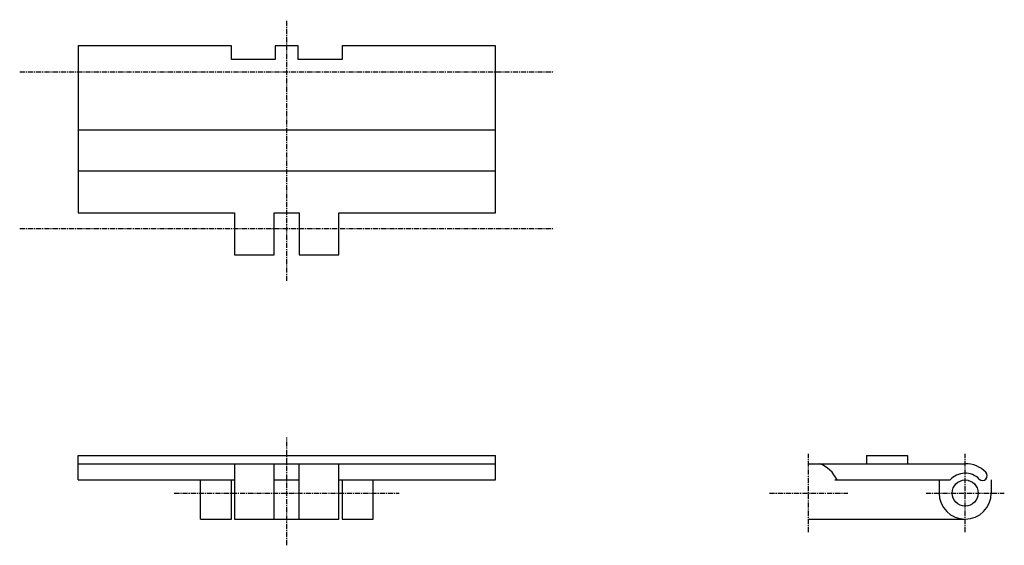
# Model space of a CAD drawing. Extents: x -111 to 129, y -64 to 64.
import ezdxf

# ---------------------------------------------------------------- set-up
doc = ezdxf.new("R2010")
doc.units = 0
doc.linetypes.add('MCDASH2', pattern=[1.999879, 1.249924, -0.249985, 0.249985, -0.249985])
doc.layers.add('CENTER', color=5, linetype='CONTINUOUS')
doc.layers.add('OBJECT', color=4, linetype='CONTINUOUS')

msp = doc.modelspace()

# ---------------------------------------------------------------- linework, layer by layer
at = {"layer": 'CENTER', "color": 0, "linetype": 'MCDASH2'}
for p, q in [((-46.0375, 0.3937), (-46.0375, 63.8937)), ((-111.0375, 51.1937), (18.9625, 51.1937)), ((-111.0375, 13.0937), (18.9625, 13.0937)), ((-46.0375, -63.8937), (-46.0375, -37.7063)), ((80.9625, -60.7187), (80.9625, -41.6687)), ((119.0625, -60.7187), (119.0625, -41.6687)), ((-73.4187, -51.1937), (-18.6563, -51.1937)), ((71.4375, -51.1937), (90.4875, -51.1937)), ((109.5375, -51.1937), (128.5875, -51.1937))]:
    msp.add_line(p, q, dxfattribs=at)
at = {"layer": 'CENTER', "color": 4}
for p, q in [((-59.4995, 57.5437), (-96.8375, 57.5437)), ((4.7625, 57.5437), (-32.5755, 57.5437)), ((-96.8375, 37.1437), (4.7625, 37.1437)), ((-96.8375, 27.1437), (4.7625, 27.1437)), ((-96.8375, 16.9037), (-58.7375, 16.9037)), ((-33.3375, 16.9037), (4.7625, 16.9037)), ((-96.8375, -42.0563), (4.7625, -42.0563)), ((95.0125, -42.0563), (95.0125, -44.0563)), ((105.0125, -42.0563), (105.0125, -44.0563)), ((-96.8375, -44.0563), (4.7625, -44.0563)), ((-96.8375, -48.0187), (-58.7375, -48.0187)), ((-33.3375, -48.0187), (4.7625, -48.0187))]:
    msp.add_line(p, q, dxfattribs=at)
at = {"layer": 'OBJECT', "color": 4}
for p, q in [((-96.8375, 57.5437), (-96.8375, 16.9037)), ((-59.4995, 54.2417), (-59.4995, 57.5437)), ((-43.2435, 57.5437), (-48.8315, 57.5437)), ((-48.8315, 57.5437), (-48.8315, 54.2417)), ((-43.2435, 54.2417), (-43.2435, 57.5437)), ((-32.5755, 57.5437), (-32.5755, 54.2417)), ((4.7625, 16.9037), (4.7625, 57.5437)), ((-48.8315, 54.2417), (-59.4995, 54.2417)), ((-32.5755, 54.2417), (-43.2435, 54.2417)), ((-58.7375, 16.9037), (-58.7375, 6.7437)), ((-49.0855, 6.7437), (-49.0855, 16.9037)), ((-49.0855, 16.9037), (-42.9895, 16.9037)), ((-42.9895, 16.9037), (-42.9895, 6.7437)), ((-33.3375, 6.7437), (-33.3375, 16.9037)), ((-58.7375, 6.7437), (-49.0855, 6.7437)), ((-42.9895, 6.7437), (-33.3375, 6.7437)), ((-96.8375, -48.0187), (-96.8375, -42.0563)), ((4.7625, -48.0187), (4.7625, -42.0563)), ((95.0125, -42.0563), (105.0125, -42.0563)), ((-58.7375, -44.0563), (-58.7375, -57.5437)), ((-49.0855, -57.5437), (-49.0855, -44.0563)), ((-42.9895, -57.5437), (-42.9895, -44.0563)), ((-33.3375, -57.5437), (-33.3375, -44.0563)), ((80.9625, -44.0563), (119.0625, -44.0563)), ((-67.0687, -57.5437), (-67.0687, -48.0187)), ((-59.4995, -57.5437), (-59.4995, -48.0187)), ((-49.0855, -48.0187), (-42.9895, -48.0187)), ((-32.5755, -48.0187), (-32.5755, -57.5437)), ((-25.0063, -57.5437), (-25.0063, -48.0187)), ((87.3125, -48.0187), (115.428, -48.0187)), ((112.7125, -48.0187), (112.7125, -51.1937)), ((125.4125, -48.0187), (125.4125, -51.1937)), ((-67.0687, -57.5437), (-59.4995, -57.5437)), ((-58.7375, -57.5437), (-33.3375, -57.5437)), ((-32.5755, -57.5437), (-25.0063, -57.5437)), ((80.9625, -57.5437), (119.0625, -57.5437))]:
    msp.add_line(p, q, dxfattribs=at)
msp.add_circle((119.0625, -51.1937), 3.175, dxfattribs=at)
for centre, radius, start, end in [((80.9625, -51.1937), 7.62, 24.624329, 69.4991), ((119.0625, -51.1937), 7.1374, 45, 90), ((119.0625, -51.1937), 4.826, 45, 138.860489), ((123.2924, -46.9638), 1.1557, 225, 45), ((119.0625, -51.1937), 6.35, 180, 0)]:
    msp.add_arc(centre, radius, start, end, dxfattribs=at)

doc.saveas('drawing.dxf')
